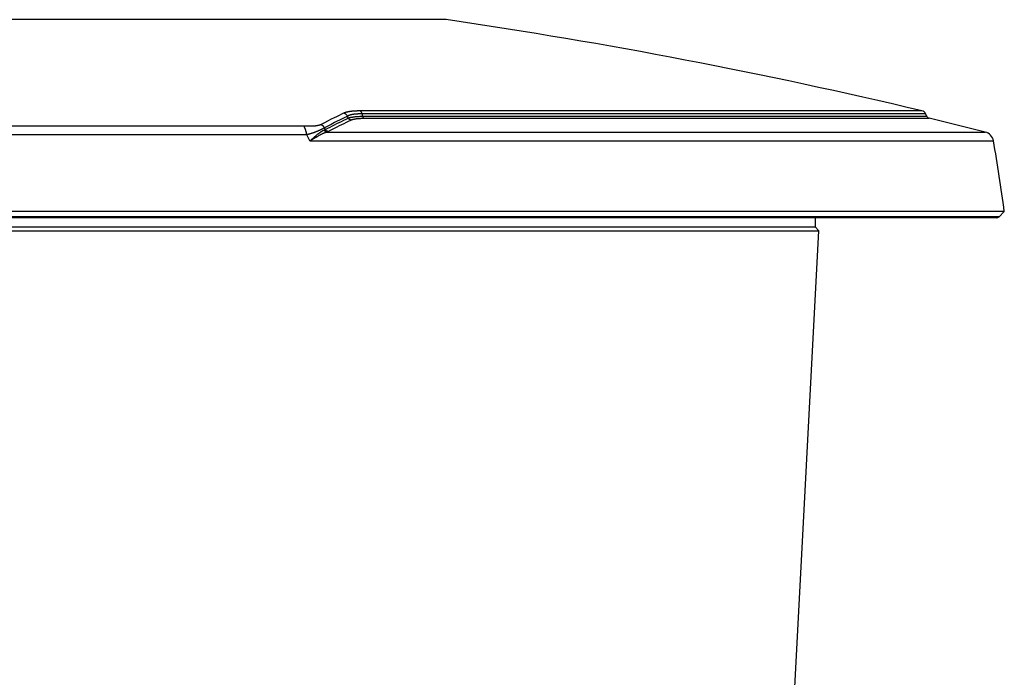
# Model space of a CAD drawing. Units: millimetres. Extents: x -758 to 545, y -433 to 425.
# Drawn here: x 437 to 545, y -49 to 23 of the extents above; entities that cross this region are included whole.
import ezdxf

# ---------------------------------------------------------------- set-up
doc = ezdxf.new("R2010")
doc.units = ezdxf.units.MM
doc.layers.add('AXIS_Sectional-View', color=7, linetype='Continuous')

msp = doc.modelspace()

# ---------------------------------------------------------------- linework, layer by layer
at = {"layer": 'AXIS_Sectional-View', "linetype": 'Continuous'}
for p, q in [((483.42, 23.23), (366.05, 23.23)), ((472.76, 13.11), (472.72, 13.1)), ((472.8, 13.12), (472.76, 13.11)), ((472.83, 13.12), (472.8, 13.12)), ((472.87, 13.13), (472.83, 13.12)), ((472.91, 13.13), (472.87, 13.13)), ((472.95, 13.14), (472.91, 13.13)), ((472.99, 13.14), (472.95, 13.14)), ((473.03, 13.15), (472.99, 13.14)), ((473.07, 13.15), (473.03, 13.15)), ((473.12, 13.15), (473.07, 13.15)), ((473.16, 13.16), (473.12, 13.15)), ((473.2, 13.16), (473.16, 13.16)), ((473.25, 13.17), (473.2, 13.16)), ((473.29, 13.17), (473.25, 13.17)), ((473.34, 13.17), (473.29, 13.17)), ((473.38, 13.17), (473.34, 13.17)), ((473.43, 13.18), (473.38, 13.17)), ((473.47, 13.18), (473.43, 13.18)), ((473.52, 13.18), (473.47, 13.18)), ((473.57, 13.18), (473.52, 13.18)), ((473.62, 13.19), (473.57, 13.18)), ((473.67, 13.19), (473.62, 13.19)), ((473.72, 13.19), (473.67, 13.19)), ((473.77, 13.19), (473.72, 13.19)), ((473.82, 13.19), (473.77, 13.19)), ((473.87, 13.19), (473.82, 13.19)), ((473.92, 13.19), (473.87, 13.19)), ((473.97, 13.19), (473.92, 13.19)), ((535.72, 13.19), (473.97, 13.19)), ((470.37, 12.07), (470.02, 11.89)), ((470.77, 12.27), (470.37, 12.07)), ((471.07, 12.42), (470.77, 12.27)), ((471.34, 12.55), (471.07, 12.42)), ((471.42, 12.05), (471.14, 11.9)), ((471.65, 12.7), (471.34, 12.55)), ((471.39, 11.8), (471.64, 11.92)), ((471.68, 12.17), (471.42, 12.05)), ((471.64, 11.92), (471.89, 12.04)), ((471.88, 12.82), (471.65, 12.7)), ((471.98, 12.32), (471.68, 12.17)), ((472.13, 12.94), (471.88, 12.82)), ((471.89, 12.04), (472.14, 12.17)), ((472.2, 12.43), (471.98, 12.32)), ((472.14, 12.17), (472.39, 12.29)), ((472.18, 11.82), (472.43, 11.95)), ((472.39, 12.29), (472.63, 12.41)), ((472.43, 11.95), (472.68, 12.07)), ((472.63, 12.41), (472.56, 12.61)), ((472.68, 12.07), (472.92, 12.19)), ((473, 12.5), (473.03, 12.51)), ((473.03, 12.51), (473.07, 12.51)), ((473.07, 12.51), (473.1, 12.52)), ((473.1, 12.52), (473.13, 12.52)), ((473.13, 12.52), (473.17, 12.53)), ((473.17, 12.53), (473.2, 12.53)), ((473.2, 12.53), (473.23, 12.54)), ((473.23, 12.54), (473.27, 12.54)), ((473.27, 12.54), (473.31, 12.55)), ((473.31, 12.55), (473.34, 12.55)), ((473.34, 12.55), (473.38, 12.56)), ((473.39, 12.83), (473.35, 12.83)), ((473.38, 12.56), (473.42, 12.56)), ((473.42, 12.84), (473.39, 12.83)), ((473.46, 12.84), (473.42, 12.84)), ((473.42, 12.56), (473.46, 12.56)), ((473.44, 12.33), (473.47, 12.33)), ((473.5, 12.84), (473.46, 12.84)), ((473.46, 12.56), (473.49, 12.57)), ((473.47, 12.33), (473.5, 12.33)), ((473.49, 12.57), (473.53, 12.57)), ((473.54, 12.85), (473.5, 12.84)), ((473.5, 12.33), (473.54, 12.34)), ((473.53, 12.57), (473.57, 12.57)), ((473.58, 12.85), (473.54, 12.85)), ((473.54, 12.34), (473.57, 12.34)), ((473.57, 12.57), (473.61, 12.58)), ((473.57, 12.34), (473.6, 12.35)), ((473.62, 12.85), (473.58, 12.85)), ((473.6, 12.35), (473.64, 12.35)), ((473.61, 12.58), (473.66, 12.58)), ((473.66, 12.85), (473.62, 12.85)), ((473.64, 12.35), (473.67, 12.35)), ((473.7, 12.86), (473.66, 12.85)), ((473.66, 12.58), (473.7, 12.58)), ((473.67, 12.35), (473.71, 12.36)), ((473.74, 12.86), (473.7, 12.86)), ((473.7, 12.58), (473.74, 12.59)), ((473.71, 12.36), (473.74, 12.36)), ((473.78, 12.86), (473.74, 12.86)), ((473.74, 12.59), (473.78, 12.59)), ((473.74, 12.36), (473.78, 12.36)), ((473.82, 12.86), (473.78, 12.86)), ((473.78, 12.59), (473.83, 12.59)), ((473.78, 12.36), (473.81, 12.37)), ((473.81, 12.37), (473.85, 12.37)), ((473.86, 12.86), (473.82, 12.86)), ((473.83, 12.59), (473.89, 12.59)), ((473.85, 12.37), (473.89, 12.37)), ((473.91, 12.86), (473.86, 12.86)), ((473.89, 12.59), (473.96, 12.6)), ((473.89, 12.37), (473.93, 12.37)), ((473.95, 12.86), (473.91, 12.86)), ((473.93, 12.37), (473.97, 12.37)), ((473.96, 12.6), (474.03, 12.6)), ((473.97, 12.37), (474.01, 12.38)), ((474.01, 12.38), (474.05, 12.38)), ((474.06, 12.86), (474.02, 12.86)), ((474.03, 12.6), (474.1, 12.6)), ((474.05, 12.38), (474.09, 12.38)), ((474.11, 12.86), (474.06, 12.86)), ((474.09, 12.38), (474.13, 12.38)), ((474.1, 12.6), (474.17, 12.6)), ((474.15, 12.86), (474.11, 12.86)), ((474.13, 12.38), (474.17, 12.38)), ((536.12, 12.86), (474.15, 12.86)), ((474.24, 12.6), (474.15, 12.86)), ((474.17, 12.6), (474.24, 12.6)), ((474.17, 12.38), (474.21, 12.38)), ((474.21, 12.38), (474.25, 12.38)), ((474.24, 12.6), (536.24, 12.6)), ((474.25, 12.38), (474.3, 12.38)), ((474.3, 12.38), (474.34, 12.38)), ((474.34, 12.38), (536.51, 12.38)), ((536.24, 12.6), (536.12, 12.86)), ((542.68, 10.87), (536.51, 12.38)), ((467.5, 11.51), (382.33, 11.51)), ((467.6, 11.51), (467.5, 11.51)), ((467.68, 11.51), (467.6, 11.51)), ((467.73, 11.51), (467.68, 11.51)), ((467.83, 11.51), (467.73, 11.51)), ((467.97, 11.51), (467.83, 11.51)), ((468.07, 11.5), (467.97, 11.51)), ((468.16, 11.5), (468.07, 11.5)), ((468.24, 11.5), (468.16, 11.5)), ((468.3, 11.5), (468.24, 11.5)), ((468.37, 11.5), (468.3, 11.5)), ((468.43, 11.51), (468.37, 11.5)), ((468.49, 11.51), (468.43, 11.51)), ((468.54, 11.51), (468.49, 11.51)), ((468.58, 11.51), (468.54, 11.51)), ((468.62, 11.51), (468.58, 11.51)), ((468.66, 11.51), (468.62, 11.51)), ((468.71, 11.51), (468.66, 11.51)), ((468.74, 11.52), (468.71, 11.51)), ((468.78, 11.52), (468.74, 11.52)), ((468.82, 11.52), (468.78, 11.52)), ((468.86, 11.52), (468.82, 11.52)), ((468.89, 11.52), (468.86, 11.52)), ((468.93, 11.53), (468.89, 11.52)), ((468.96, 11.53), (468.93, 11.53)), ((468.97, 10.84), (468.93, 10.83)), ((469, 11.53), (468.96, 11.53)), ((469.02, 10.86), (468.97, 10.84)), ((469.03, 11.54), (469, 11.53)), ((469.06, 10.88), (469.02, 10.86)), ((469.06, 11.54), (469.03, 11.54)), ((469.09, 11.54), (469.06, 11.54)), ((469.11, 10.89), (469.06, 10.88)), ((469.12, 11.55), (469.09, 11.54)), ((469.15, 10.91), (469.11, 10.89)), ((469.15, 11.55), (469.12, 11.55)), ((469.18, 11.55), (469.15, 11.55)), ((469.19, 10.93), (469.15, 10.91)), ((469.23, 10.94), (469.19, 10.93)), ((469.27, 10.96), (469.23, 10.94)), ((469.3, 10.98), (469.27, 10.96)), ((469.34, 10.99), (469.3, 10.98)), ((469.37, 11.01), (469.34, 10.99)), ((469.41, 11.02), (469.37, 11.01)), ((469.44, 11.04), (469.41, 11.02)), ((469.47, 11.05), (469.44, 11.04)), ((469.5, 11.07), (469.47, 11.05)), ((469.53, 11.08), (469.5, 11.07)), ((469.57, 11.1), (469.53, 11.08)), ((469.61, 11.12), (469.57, 11.1)), ((469.66, 11.7), (469.59, 11.66)), ((469.65, 11.14), (469.61, 11.12)), ((469.69, 11.16), (469.65, 11.14)), ((470.02, 11.89), (469.66, 11.7)), ((469.72, 11.17), (469.69, 11.16)), ((469.77, 11.2), (469.72, 11.17)), ((469.81, 11.22), (469.77, 11.2)), ((469.86, 11.24), (469.81, 11.22)), ((469.94, 11.29), (469.86, 11.24)), ((469.95, 11.3), (469.94, 11.29)), ((470.04, 11.34), (470.03, 11.33)), ((470.12, 11.15), (470.03, 11.33)), ((470.4, 11.53), (470.04, 11.34)), ((470.12, 11.15), (470.38, 11.28)), ((470.27, 10.87), (542.68, 10.87)), ((470.38, 11.28), (470.64, 11.41)), ((470.76, 11.71), (470.4, 11.53)), ((470.41, 10.93), (470.67, 11.06)), ((470.64, 11.41), (470.89, 11.54)), ((470.67, 11.06), (470.92, 11.19)), ((471.14, 11.9), (470.76, 11.71)), ((470.89, 11.54), (471.14, 11.67)), ((470.92, 11.19), (471.18, 11.32)), ((471.14, 11.67), (471.39, 11.8)), ((471.18, 11.32), (471.43, 11.45)), ((471.43, 11.45), (471.68, 11.58)), ((471.68, 11.58), (471.93, 11.7)), ((471.93, 11.7), (472.18, 11.82)), ((467.7, 10.56), (381.96, 10.56)), ((467.78, 10.56), (467.7, 10.56)), ((468.19, 10.35), (468.07, 10.57)), ((468.42, 9.91), (468.19, 10.35)), ((468.42, 9.91), (468.82, 10.15)), ((468.42, 9.91), (543.57, 9.91)), ((468.55, 10.7), (468.5, 10.68)), ((468.6, 10.71), (468.55, 10.7)), ((468.64, 10.73), (468.6, 10.71)), ((468.69, 10.74), (468.64, 10.73)), ((468.74, 10.76), (468.69, 10.74)), ((468.79, 10.78), (468.74, 10.76)), ((468.84, 10.79), (468.79, 10.78)), ((468.82, 10.15), (468.99, 10.25)), ((468.88, 10.81), (468.84, 10.79)), ((468.93, 10.83), (468.88, 10.81)), ((468.92, 10.33), (469.06, 10.45)), ((468.99, 10.25), (469.09, 10.31)), ((469.06, 10.45), (469.14, 10.52)), ((469.09, 10.31), (469.2, 10.37)), ((544.77, 2.13), (304.69, 2.13)), ((544.19, 1.54), (305.27, 1.54)), ((543.91, 1.43), (305.56, 1.43)), ((523.96, 1.43), (523.96, 0.43)), ((544.77, 2.13), (544.19, 1.54)), ((325.08, 0), (524.39, 0)), ((325.5, 0.43), (523.96, 0.43)), ((520.09, -81.9), (524.39, 0)), ((523.96, 0.43), (524.39, 0))]:
    msp.add_line(p, q, dxfattribs=at)
for points in [[(472.72, 13.1), (472.7, 13.1), (472.69, 13.1), (472.67, 13.09), (472.65, 13.09), (472.63, 13.09), (472.62, 13.08), (472.6, 13.08), (472.58, 13.08), (472.57, 13.07), (472.55, 13.07), (472.53, 13.07), (472.52, 13.06), (472.5, 13.06), (472.48, 13.06), (472.47, 13.05), (472.45, 13.05), (472.44, 13.04), (472.42, 13.04), (472.41, 13.04), (472.39, 13.03), (472.38, 13.03), (472.36, 13.02), (472.35, 13.02), (472.33, 13.01), (472.32, 13.01), (472.31, 13.01), (472.29, 13), (472.28, 13), (472.26, 12.99), (472.25, 12.99), (472.24, 12.98), (472.23, 12.98), (472.21, 12.97), (472.2, 12.97), (472.19, 12.96), (472.18, 12.96), (472.16, 12.95), (472.15, 12.95), (472.14, 12.94), (472.13, 12.94)], [(474.15, 12.86), (474.15, 12.88), (474.14, 12.9), (474.14, 12.93), (474.13, 12.95), (474.12, 12.97), (474.12, 12.99), (474.11, 13), (474.1, 13.02), (474.1, 13.04), (474.09, 13.06), (474.08, 13.07), (474.07, 13.09), (474.06, 13.1), (474.05, 13.11), (474.04, 13.13), (474.03, 13.14), (474.02, 13.15), (474.01, 13.16), (474, 13.17), (473.99, 13.18), (473.98, 13.18), (473.97, 13.19)], [(472.56, 12.61), (472.55, 12.63), (472.54, 12.65), (472.52, 12.67), (472.51, 12.69), (472.49, 12.72), (472.48, 12.74), (472.46, 12.75), (472.44, 12.77), (472.42, 12.79), (472.4, 12.81), (472.38, 12.82), (472.36, 12.84), (472.34, 12.85), (472.32, 12.87), (472.3, 12.88), (472.27, 12.89), (472.25, 12.9), (472.23, 12.91), (472.2, 12.92), (472.18, 12.93), (472.15, 12.93), (472.13, 12.94)], [(472.56, 12.61), (472.44, 12.55), (472.2, 12.43)], [(473.35, 12.83), (473.33, 12.83), (473.32, 12.83), (473.3, 12.82), (473.28, 12.82), (473.26, 12.82), (473.25, 12.82), (473.23, 12.81), (473.21, 12.81), (473.2, 12.81), (473.18, 12.81), (473.16, 12.8), (473.15, 12.8), (473.13, 12.8), (473.11, 12.8), (473.1, 12.79), (473.08, 12.79), (473.07, 12.79), (473.05, 12.78), (473.04, 12.78), (473.02, 12.78), (473.01, 12.77), (472.99, 12.77), (472.98, 12.77), (472.96, 12.76), (472.95, 12.76), (472.93, 12.75), (472.92, 12.75), (472.9, 12.75), (472.89, 12.74), (472.88, 12.74), (472.86, 12.74), (472.85, 12.73), (472.84, 12.73), (472.82, 12.72), (472.81, 12.72), (472.8, 12.71), (472.78, 12.71), (472.77, 12.71), (472.76, 12.7), (472.75, 12.7), (472.73, 12.69), (472.72, 12.69), (472.71, 12.68), (472.7, 12.68), (472.69, 12.67), (472.68, 12.67), (472.67, 12.66), (472.65, 12.66), (472.64, 12.65), (472.63, 12.65), (472.62, 12.64), (472.61, 12.63), (472.6, 12.63), (472.59, 12.62), (472.58, 12.62), (472.57, 12.61), (472.56, 12.61)], [(472.63, 12.41), (472.65, 12.41), (472.66, 12.41), (472.67, 12.42), (472.68, 12.42), (472.69, 12.43), (472.7, 12.43), (472.71, 12.43), (472.73, 12.44), (472.74, 12.44), (472.75, 12.44), (472.76, 12.45), (472.78, 12.45), (472.79, 12.46), (472.8, 12.46), (472.82, 12.46), (472.83, 12.47), (472.84, 12.47), (472.86, 12.47), (472.87, 12.48), (472.88, 12.48), (472.9, 12.48), (472.91, 12.49), (472.93, 12.49), (472.94, 12.49), (472.96, 12.49), (472.97, 12.5), (472.99, 12.5), (473, 12.5)], [(472.92, 12.19), (472.9, 12.19), (472.89, 12.19), (472.87, 12.2), (472.85, 12.21), (472.84, 12.21), (472.82, 12.22), (472.8, 12.23), (472.79, 12.24), (472.77, 12.25), (472.76, 12.26), (472.74, 12.27), (472.73, 12.28), (472.71, 12.3), (472.7, 12.31), (472.69, 12.33), (472.67, 12.34), (472.66, 12.36), (472.65, 12.37), (472.64, 12.39), (472.63, 12.41)], [(472.92, 12.19), (472.93, 12.19), (472.94, 12.19), (472.95, 12.2), (472.96, 12.2), (472.97, 12.21), (472.98, 12.21), (472.99, 12.22), (473, 12.22), (473.01, 12.22), (473.02, 12.23), (473.04, 12.23), (473.05, 12.24), (473.06, 12.24), (473.07, 12.24), (473.08, 12.25), (473.09, 12.25), (473.11, 12.25), (473.12, 12.26), (473.13, 12.26), (473.14, 12.26), (473.16, 12.27), (473.17, 12.27), (473.18, 12.27), (473.19, 12.28), (473.21, 12.28), (473.22, 12.28), (473.23, 12.29), (473.25, 12.29), (473.26, 12.29), (473.28, 12.3), (473.29, 12.3), (473.3, 12.3), (473.32, 12.3), (473.33, 12.31), (473.35, 12.31), (473.36, 12.31), (473.38, 12.32), (473.39, 12.32), (473.41, 12.32), (473.42, 12.32), (473.44, 12.33)], [(474.02, 12.86), (473.99, 12.86), (473.95, 12.86)], [(474.36, 12.38), (474.35, 12.39), (474.35, 12.39), (474.34, 12.4), (474.33, 12.41), (474.32, 12.41), (474.32, 12.42), (474.31, 12.43), (474.3, 12.44), (474.3, 12.45), (474.29, 12.46), (474.28, 12.47), (474.28, 12.49), (474.27, 12.5), (474.27, 12.51), (474.26, 12.53), (474.26, 12.54), (474.25, 12.56), (474.25, 12.57), (474.24, 12.59), (474.24, 12.6)], [(468.07, 10.57), (468.06, 10.62), (468.06, 10.66), (468.05, 10.7), (468.04, 10.74), (468.03, 10.78), (468.03, 10.82), (468.02, 10.86), (468.01, 10.89), (468, 10.93), (467.99, 10.97), (467.98, 11), (467.97, 11.04), (467.96, 11.07), (467.95, 11.11), (467.94, 11.14), (467.93, 11.17), (467.92, 11.2), (467.91, 11.23), (467.9, 11.26), (467.89, 11.29), (467.88, 11.31), (467.86, 11.34), (467.85, 11.36), (467.84, 11.38), (467.83, 11.4), (467.82, 11.42), (467.81, 11.44), (467.8, 11.46), (467.78, 11.47), (467.77, 11.49), (467.76, 11.5), (467.75, 11.51)], [(469.14, 10.52), (469.23, 10.59), (469.27, 10.62), (469.31, 10.66), (469.35, 10.69), (469.39, 10.72), (469.43, 10.75), (469.47, 10.78), (469.5, 10.8), (469.54, 10.83), (469.57, 10.86), (469.61, 10.88), (469.64, 10.9), (469.68, 10.92), (469.71, 10.95), (469.74, 10.97), (469.77, 10.98), (469.8, 11), (469.83, 11.02), (469.86, 11.03), (469.89, 11.05), (469.92, 11.06), (469.94, 11.07), (469.97, 11.08), (470, 11.09)], [(469.59, 11.66), (469.58, 11.66), (469.58, 11.66), (469.57, 11.65), (469.57, 11.65), (469.56, 11.65), (469.55, 11.65), (469.54, 11.64), (469.54, 11.64), (469.53, 11.64), (469.52, 11.63), (469.51, 11.63), (469.51, 11.63), (469.5, 11.63), (469.49, 11.62), (469.48, 11.62), (469.47, 11.62), (469.46, 11.61), (469.45, 11.61), (469.44, 11.61), (469.44, 11.61), (469.43, 11.6), (469.42, 11.6), (469.41, 11.6), (469.39, 11.6), (469.38, 11.59), (469.37, 11.59), (469.36, 11.59), (469.35, 11.59), (469.34, 11.58), (469.33, 11.58), (469.32, 11.58), (469.31, 11.58), (469.29, 11.57), (469.28, 11.57), (469.27, 11.57), (469.26, 11.57), (469.24, 11.57), (469.23, 11.56), (469.22, 11.56), (469.2, 11.56), (469.19, 11.56), (469.18, 11.55)], [(469.2, 10.37), (469.3, 10.43), (469.35, 10.46), (469.4, 10.48), (469.44, 10.51), (469.49, 10.53), (469.54, 10.56), (469.58, 10.58), (469.63, 10.61), (469.67, 10.63), (469.71, 10.65), (469.76, 10.67), (469.8, 10.69), (469.84, 10.71), (469.88, 10.73), (469.92, 10.74), (469.96, 10.76), (470, 10.78), (470.03, 10.79), (470.07, 10.8), (470.11, 10.82), (470.14, 10.83), (470.17, 10.84), (470.21, 10.85), (470.24, 10.86), (470.27, 10.87)], [(470.03, 11.33), (470.01, 11.36), (470, 11.38), (469.99, 11.4), (469.97, 11.42), (469.96, 11.44), (469.94, 11.46), (469.92, 11.48), (469.9, 11.5), (469.88, 11.52), (469.86, 11.54), (469.84, 11.55), (469.82, 11.57), (469.8, 11.58), (469.78, 11.6), (469.76, 11.61), (469.73, 11.62), (469.71, 11.63), (469.69, 11.64), (469.66, 11.65), (469.64, 11.65), (469.62, 11.66), (469.59, 11.66)], [(470.03, 11.33), (470.02, 11.33), (469.95, 11.3)], [(470, 11.09), (470.01, 11.1), (470.02, 11.1), (470.03, 11.11), (470.04, 11.11), (470.05, 11.12), (470.06, 11.12), (470.07, 11.12), (470.08, 11.13), (470.09, 11.13), (470.1, 11.14), (470.11, 11.14), (470.12, 11.15)], [(470.27, 10.87), (470.26, 10.87), (470.24, 10.88), (470.22, 10.88), (470.21, 10.89), (470.19, 10.9), (470.17, 10.9), (470.16, 10.91), (470.14, 10.92), (470.13, 10.93), (470.11, 10.94), (470.1, 10.96), (470.08, 10.97), (470.07, 10.98), (470.06, 11), (470.05, 11.01), (470.03, 11.03), (470.02, 11.04), (470.01, 11.06), (470, 11.08), (470, 11.09)], [(470.41, 10.93), (470.4, 10.93), (470.38, 10.94), (470.36, 10.94), (470.34, 10.95), (470.33, 10.96), (470.31, 10.96), (470.29, 10.97), (470.28, 10.98), (470.26, 10.99), (470.25, 11), (470.23, 11.01), (470.22, 11.03), (470.2, 11.04), (470.19, 11.05), (470.18, 11.07), (470.17, 11.08), (470.15, 11.1), (470.14, 11.12), (470.13, 11.13), (470.12, 11.15)], [(470.27, 10.87), (470.29, 10.87), (470.3, 10.88), (470.31, 10.88), (470.32, 10.89), (470.34, 10.89), (470.35, 10.9), (470.36, 10.9), (470.37, 10.91), (470.38, 10.91), (470.39, 10.92), (470.4, 10.92), (470.41, 10.93)], [(468.07, 10.57), (468.05, 10.57), (468.02, 10.57), (468, 10.57), (467.97, 10.57), (467.95, 10.57), (467.92, 10.56), (467.89, 10.56), (467.85, 10.56), (467.82, 10.56), (467.78, 10.56)], [(468.5, 10.68), (468.45, 10.67), (468.42, 10.66), (468.4, 10.65), (468.37, 10.65), (468.35, 10.64), (468.32, 10.63), (468.3, 10.63), (468.27, 10.62), (468.25, 10.61), (468.22, 10.61), (468.2, 10.6), (468.17, 10.6), (468.14, 10.59), (468.12, 10.59), (468.09, 10.58), (468.07, 10.57)], [(468.42, 9.91), (468.47, 9.95), (468.92, 10.33)]]:
    msp.add_lwpolyline(points, dxfattribs=at)
for centre, radius, start, end in [((396.61, -570.46), 600, 76.59484, 81.68185), ((535.58, 12.61), 0.6, 25, 76.5948), ((536.6, 12.77), 0.4, 205, 256.5032), ((542.39, 9.7), 1.2, 9.8788, 75.8954), ((346.54, -24.4), 200, 7.6225, 9.8788), ((543.91, 1.83), 0.4, 270, 315)]:
    msp.add_arc(centre, radius, start, end, dxfattribs=at)

doc.saveas('drawing.dxf')
